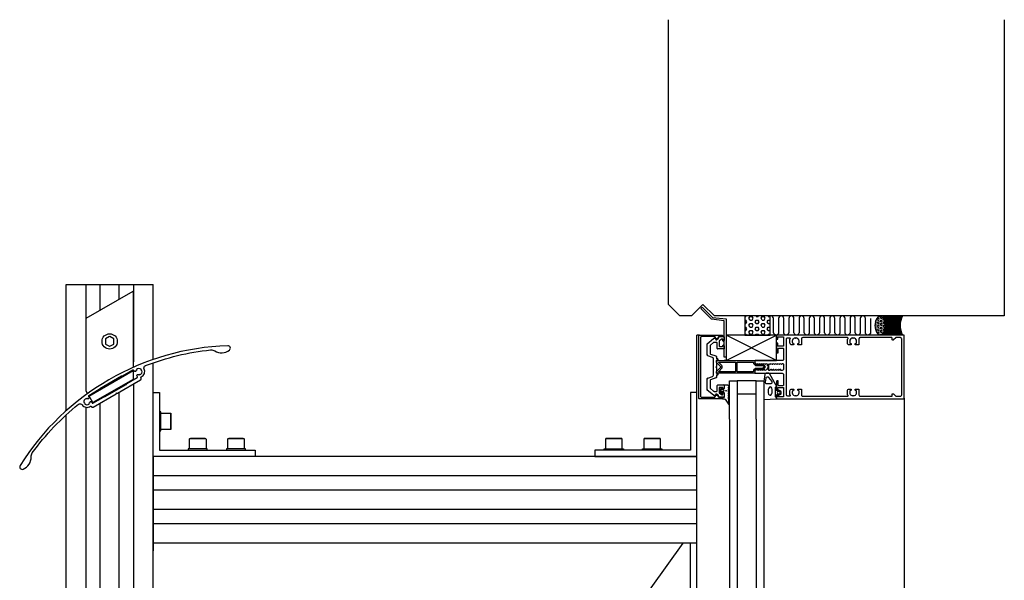
# Model space of a CAD drawing. Extents: x 142 to 3188, y -27 to 4161.
# Drawn here: x 151 to 922, y 3721 to 4161 of the extents above; entities that cross this region are included whole.
import ezdxf

# ---------------------------------------------------------------- set-up
doc = ezdxf.new("R2010")
doc.units = 0
doc.header["$LTSCALE"] = 4
for name, color, linetype in [('sapa_anslutning', 6, 'CONTINUOUS'), ('sapa_elevation', 7, 'CONTINUOUS'), ('sapa_fogband', 2, 'CONTINUOUS'), ('sapa_glas', 4, 'CONTINUOUS'), ('sapa_isolator', 4, 'CONTINUOUS'), ('sapa_profil', 7, 'CONTINUOUS')]:
    doc.layers.add(name, color=color, linetype=linetype)

msp = doc.modelspace()

# ---------------------------------------------------------------- hatches: boundary and pattern name
at = {"layer": 'sapa_anslutning'}
h = msp.add_hatch(dxfattribs=at)
h.set_pattern_fill('HEX', color=256, scale=0.5, style=0)
h.set_pattern_definition([(0, (-14079.0253, -4873.3328), (0, 2.74963), [1.5875, -3.175]), (120, (-14079.0253, -4873.3328), (-2.38124943, -1.374815), [1.5875, -3.175]), (60, (-14077.4378, -4873.3328), (-2.38124943, 1.374815), [1.5875, -3.175])])
h.paths.add_polyline_path([(718.73, 3913.71), (738.73, 3913.71), (738.73, 3928.71), (718.73, 3928.71)])
h = msp.add_hatch(dxfattribs=at)
h.set_pattern_fill('HEX', color=256, scale=0.25, style=0)
h.set_pattern_definition([(0, (-14079.0253, -4873.3328), (0, 1.374815), [0.79375, -1.5875]), (120, (-14079.0253, -4873.3328), (-1.19062472, -0.6874075), [0.79375, -1.5875]), (60, (-14078.2315, -4873.3328), (-1.19062472, 0.6874075), [0.79375, -1.5875])])
edge = h.paths.add_edge_path()
edge.add_ellipse((824.74, 3921.23), major_axis=(0, -7.4), ratio=0.540439, start_angle=0, end_angle=360, ccw=False)
h = msp.add_hatch(dxfattribs=at)
h.set_pattern_fill('ANSI37', color=256, scale=0.25, style=0)
h.set_pattern_definition([(45, (-14079.0253, -4873.3328), (-0.561266008, 0.561266008), []), (135, (-14079.0253, -4873.3328), (-0.561266008, -0.561266008), [])])
h.paths.add_polyline_path([(827.44, 3913.81), (842.33, 3913.81, -0.26258), (842.33, 3928.61), (827.44, 3928.61, -0.26258)])
at = {"layer": 'sapa_fogband'}
h = msp.add_hatch(color=256, dxfattribs=at)
edge = h.paths.add_edge_path()
edge.add_arc((704.12, 3870.09), 0.255, 90, 450, ccw=False)

# ---------------------------------------------------------------- linework, layer by layer
at = {"layer": 'sapa_anslutning'}
for p, q in [((704.15, 3893.71), (743.5, 3913.71)), ((743.5, 3893.71), (704.15, 3913.71))]:
    msp.add_line(p, q, dxfattribs=at)
for points in [[(922.06, 4160.96), (922.06, 3928.71), (850.31, 3928.71), (694.9, 3928.71), (685.9, 3937.72), (676.9, 3928.72), (667.9, 3928.72), (658.9, 3937.72), (658.9, 3944.16), (658.9, 4160.96)], [(718.73, 3913.71), (738.73, 3913.71), (738.73, 3928.71), (718.73, 3928.71), (718.73, 3913.71)]]:
    msp.add_lwpolyline(points, dxfattribs=at)
msp.add_lwpolyline([(817.26, 3926.72), (817.26, 3915.72, -1), (813.26, 3915.72), (813.26, 3926.71, 1), (809.26, 3926.71), (809.26, 3915.72, -1), (805.26, 3915.72), (805.26, 3926.71, 1), (801.26, 3926.71), (801.26, 3915.72, -1), (797.26, 3915.72), (797.26, 3926.71, 1), (793.26, 3926.71), (793.26, 3915.72, -1), (789.26, 3915.72), (789.26, 3926.71, 1), (785.26, 3926.71), (785.26, 3915.72, -1), (781.26, 3915.72), (781.26, 3926.71, 1), (777.26, 3926.71), (777.26, 3915.72, -1), (773.26, 3915.72), (773.26, 3926.71, 1), (769.26, 3926.71), (769.26, 3915.72, -1), (765.26, 3915.72), (765.26, 3926.71, 1), (761.26, 3926.71), (761.26, 3915.72, -1), (757.26, 3915.72), (757.26, 3926.71, 1), (753.26, 3926.71), (753.26, 3915.72, -1), (749.26, 3915.72), (749.26, 3926.71, 1), (745.26, 3926.71), (745.26, 3915.72, -1), (741.26, 3915.72), (741.26, 3926.71, 0.49459), (738.73, 3928.64)], format="xyb", dxfattribs=at)
msp.add_lwpolyline([(827.44, 3928.61), (842.33, 3928.61, 0.26258), (842.33, 3913.81), (827.44, 3913.81, 0.26258)], format="xyb", close=True, dxfattribs=at)
msp.add_lwpolyline([(704.15, 3893.71), (743.5, 3893.71), (743.5, 3913.71), (704.15, 3913.71)], close=True, dxfattribs=at)
at = {"layer": 'sapa_anslutning', "extrusion": (0, 0, -1)}
msp.add_ellipse((824.74, 3921.23), major_axis=(0, -7.4), ratio=0.540439, dxfattribs=at)
at = {"layer": 'sapa_elevation', "color": 1}
for p, q in [((187.15, 3854.45), (187.15, 3953.32)), ((187.15, 3953.32), (255.15, 3953.32)), ((202.4, 3953.32), (202.4, 3873.12)), ((213.65, 3933.28), (213.65, 3953.32)), ((228.65, 3941.94), (228.65, 3953.32)), ((239.9, 3953.32), (239.9, 3892.83)), ((255.15, 3894.47), (255.15, 3953.32)), ((681.15, 1513.71), (681.15, 3913.71)), ((683.15, 3913.71), (681.15, 3913.71)), ((255.15, 3594.47), (255.15, 3891.93)), ((239.9, 3875.51), (239.9, 3588.48)), ((228.65, 3641.94), (228.65, 3869.02)), ((202.4, 3857.14), (202.4, 3566.82)), ((213.65, 3633.28), (213.65, 3860.36)), ((843.65, 3864.21), (843.65, 3217.54)), ((187.15, 3554.45), (187.15, 3851.21)), ((260.15, 3853.55), (260.15, 3851.25)), ((261.15, 3840.35), (261.15, 3851.75)), ((269.15, 3840.35), (269.15, 3851.75)), ((269.15, 3849.23), (269.15, 3842.87)), ((260.15, 3840.85), (260.15, 3838.55)), ((295.85, 3832.55), (284.45, 3832.55)), ((286.97, 3832.55), (293.33, 3832.55)), ((325.85, 3832.55), (314.45, 3832.55)), ((316.97, 3832.55), (323.33, 3832.55)), ((619.33, 3832.55), (612.97, 3832.55)), ((649.33, 3832.55), (642.97, 3832.55)), ((255.15, 3818.55), (255.15, 3744.55)), ((681.15, 3818.55), (255.15, 3818.55)), ((282.65, 3823.55), (284.95, 3823.55)), ((295.85, 3824.55), (284.45, 3824.55)), ((295.35, 3823.55), (297.65, 3823.55)), ((312.65, 3823.55), (314.95, 3823.55)), ((325.85, 3824.55), (314.45, 3824.55)), ((325.35, 3823.55), (327.65, 3823.55)), ((623.65, 3823.55), (608.65, 3823.55)), ((610.45, 3824.55), (621.85, 3824.55)), ((653.65, 3823.55), (638.65, 3823.55)), ((640.45, 3824.55), (651.85, 3824.55)), ((681.15, 3744.55), (681.15, 3818.55)), ((681.15, 3803.3), (255.15, 3803.3)), ((681.15, 3792.05), (255.15, 3792.05)), ((681.15, 3777.05), (255.15, 3777.05)), ((681.15, 3765.8), (255.15, 3765.8)), ((681.15, 3750.55), (255.15, 3750.55))]:
    msp.add_line(p, q, dxfattribs=at)
at = {"layer": 'sapa_elevation', "color": 4}
for p, q in [((706.65, 3847.71), (706.65, 3234.04)), ((712.65, 3847.71), (712.65, 3234.04)), ((727.65, 3847.71), (727.65, 3234.04)), ((733.65, 3847.71), (733.65, 3234.04))]:
    msp.add_line(p, q, dxfattribs=at)
at = {"layer": 'sapa_elevation', "color": 1}
for points in [[(203.8, 3867.88), (202.75, 3869.7), (202.75, 3926.98), (239.55, 3948.23), (239.55, 3888.39)], [(239.55, 3886.24), (239.55, 3878.95), (207.94, 3860.7), (204.77, 3866.2)], [(204.94, 3865.9), (239.55, 3885.88)], [(610.45, 3832.55), (621.85, 3832.55)], [(640.45, 3832.55), (651.85, 3832.55)], [(610.95, 3823.55), (608.65, 3823.55), (608.65, 3824.55), (623.65, 3824.55), (623.65, 3823.55), (621.35, 3823.55)], [(640.95, 3823.55), (638.65, 3823.55), (638.65, 3824.55), (653.65, 3824.55), (653.65, 3823.55), (651.35, 3823.55)], [(676.15, 3650.55), (676.15, 3750.55)]]:
    msp.add_lwpolyline(points, dxfattribs=at)
msp.add_lwpolyline([(220.95, 3912.51), (217.99, 3910.8, 0.267949), (217.79, 3910.45), (217.79, 3907.03, 0.267949), (217.99, 3906.68), (220.95, 3904.98, 0.267949), (221.35, 3904.98), (224.31, 3906.68, 0.267949), (224.51, 3907.03), (224.51, 3910.45, 0.267949), (224.31, 3910.8), (221.35, 3912.51)], format="xyb", dxfattribs=at)
for points in [[(335.15, 3823.55), (335.15, 3818.55), (255.15, 3818.55), (255.15, 3868.55), (260.15, 3868.55), (260.15, 3823.55)], [(601.15, 3823.55), (601.15, 3818.55), (681.15, 3818.55), (681.15, 3868.55), (676.15, 3868.55), (676.15, 3823.55)], [(261.15, 3838.55), (261.15, 3853.55), (260.15, 3853.55), (260.15, 3838.55)], [(297.65, 3824.55), (282.65, 3824.55), (282.65, 3823.55), (297.65, 3823.55)], [(327.65, 3824.55), (312.65, 3824.55), (312.65, 3823.55), (327.65, 3823.55)], [(645.15, 3715.55), (645.15, 3685.55), (670.15, 3650.55), (681.15, 3650.55), (681.15, 3750.55), (670.15, 3750.55)]]:
    msp.add_lwpolyline(points, close=True, dxfattribs=at)
for points in [[(261.15, 3840.05), (261.15, 3852.05, -0.414214), (261.65, 3852.55), (268.65, 3852.55, -0.414214), (269.15, 3852.05), (269.15, 3840.05, -0.414214), (268.65, 3839.55), (261.65, 3839.55, -0.414214)], [(284.15, 3824.55, -0.414214), (283.65, 3825.05), (283.65, 3832.05, -0.414214), (284.15, 3832.55), (296.15, 3832.55, -0.414214), (296.65, 3832.05), (296.65, 3825.05, -0.414214), (296.15, 3824.55)], [(326.15, 3824.55), (314.15, 3824.55, -0.414214), (313.65, 3825.05), (313.65, 3832.05, -0.414214), (314.15, 3832.55), (326.15, 3832.55, -0.414214), (326.65, 3832.05), (326.65, 3825.05, -0.414214)], [(622.15, 3832.55), (610.15, 3832.55, 0.414214), (609.65, 3832.05), (609.65, 3825.05, 0.414214), (610.15, 3824.55), (622.15, 3824.55, 0.414214), (622.65, 3825.05), (622.65, 3832.05, 0.414214)], [(652.15, 3832.55), (640.15, 3832.55, 0.414214), (639.65, 3832.05), (639.65, 3825.05, 0.414214), (640.15, 3824.55), (652.15, 3824.55, 0.414214), (652.65, 3825.05), (652.65, 3832.05, 0.414214)]]:
    msp.add_lwpolyline(points, format="xyb", close=True, dxfattribs=at)
msp.add_circle((221.15, 3908.74), 6, dxfattribs=at)
at = {"layer": 'sapa_fogband'}
for points in [[(745.16, 3866.76, 0.474057), (745.44, 3866.63), (746.89, 3867.25, 0.2846), (747.16, 3867.7), (747.16, 3869.32, 0.2846), (746.89, 3869.77), (745.44, 3870.39, 0.474057), (745.16, 3870.27), (745.09, 3870.01), (744.15, 3870.01, -0.414214), (743.65, 3870.51), (743.65, 3873.54, 0.165721), (743.44, 3874.15), (738.05, 3883.52, 0.232531), (737.65, 3883.71), (735.42, 3883.71, 0.382668), (734.42, 3882.82), (733.65, 3877.22), (733.65, 3863.51, 0.425792), (733.96, 3863.21), (743.36, 3863.7, 0.402729), (743.65, 3864), (743.65, 3866.51, -0.414214), (744.15, 3867.01), (745.09, 3867.01)], [(735.19, 3879.82), (734.7, 3876.82, 0.446479), (735.7, 3875.71), (739.3, 3875.71, 0.622677), (740.09, 3877.32), (737.61, 3880.33, 0.232531), (736.82, 3880.71), (736.19, 3880.71, 0.382668)], [(704.98, 3874.34), (702.85, 3874.34, 0.414214), (702.65, 3874.14), (702.65, 3872.09, -0.414214), (702.15, 3871.59), (701.42, 3871.59), (701.35, 3871.84, 0.474057), (701.07, 3871.96), (699.63, 3871.34, 0.2846), (699.35, 3870.9), (699.35, 3869.27, 0.2846), (699.63, 3868.83), (701.07, 3868.21, 0.474057), (701.35, 3868.33), (701.42, 3868.59), (702.15, 3868.59, -0.414214), (702.65, 3868.09), (702.65, 3865.04, -0.414214), (702.45, 3864.84), (701.55, 3864.84, 0.414214), (701.35, 3864.64), (701.35, 3863.94, 0.414214), (701.65, 3863.64), (702.46, 3863.64, -0.131652), (703.46, 3863.37), (706.09, 3859.4, 0.876976), (706.61, 3859.5), (706.06, 3864.92, -0.135319), (706.06, 3864.92), (706.47, 3865.16, 0.57735), (706.47, 3865.51), (706.06, 3865.75), (706.06, 3866.52), (706.47, 3866.76, 0.57735), (706.47, 3867.11), (706.06, 3867.35), (706.06, 3868.12), (706.47, 3868.36, 0.57735), (706.47, 3868.71), (706.06, 3868.95), (706.06, 3869.72), (706.47, 3869.96, 0.57735), (706.47, 3870.31), (706.06, 3870.55), (706.06, 3871.32), (706.47, 3871.56, 0.57735), (706.47, 3871.91), (706.06, 3872.15), (706.06, 3872.92), (706.47, 3873.16, 0.57735), (706.47, 3873.51), (705.08, 3874.31, 0.131652)], [(701.55, 3870.99, -1), (701.55, 3869.19), (700.95, 3869.19, -1), (700.95, 3870.99)], [(745.56, 3869.41), (744.96, 3869.41, 1), (744.96, 3867.61), (745.56, 3867.61, 1)]]:
    msp.add_lwpolyline(points, format="xyb", close=True, dxfattribs=at)
msp.add_lwpolyline([(743.65, 3864.91), (743.35, 3864.91, -0.414214), (742.85, 3865.41), (742.85, 3872.71, -0.414214), (743.35, 3873.21), (743.65, 3873.21)], format="xyb", dxfattribs=at)
msp.add_circle((704.12, 3870.09), 0.255, dxfattribs=at)
at = {"layer": 'sapa_fogband', "extrusion": (0, 0, -1)}
msp.add_ellipse((738.62, 3869.75), major_axis=(0.03, 3.3), ratio=0.511666, start_param=3.141593, end_param=9.424778, dxfattribs=at)
at = {"layer": 'sapa_glas'}
for points in [[(706.65, 3847.71), (706.65, 3877.71), (712.65, 3877.71), (712.65, 3847.71)], [(712.65, 3867.71), (727.65, 3867.71), (727.65, 3877.71), (712.65, 3877.71), (712.65, 3867.71)], [(727.65, 3847.71), (727.65, 3877.71), (733.65, 3877.71), (733.65, 3847.71)]]:
    msp.add_lwpolyline(points, dxfattribs=at)
at = {"layer": 'sapa_isolator'}
for points in [[(726.65, 3885.56), (726.65, 3884.21, -0.414214), (726.15, 3883.71), (696.65, 3883.71), (696.65, 3885.21), (699.79, 3888.36, 0.414214), (699.79, 3889.07), (696.65, 3892.21), (696.65, 3893.71), (726.15, 3893.71, -0.414214), (726.65, 3893.21), (726.65, 3891.86), (727.5, 3891.01), (732.05, 3891.01, -0.091284), (734.17, 3889.8, -0.439642), (734.17, 3887.63, -0.091284), (732.05, 3886.41), (727.5, 3886.41)], [(700.79, 3887.66, 0.198912), (701.14, 3888.51), (701.14, 3888.92, 0.198912), (700.79, 3889.77), (698.56, 3892, -0.668179), (698.77, 3892.51), (711.15, 3892.51, -0.414214), (711.45, 3892.21), (711.45, 3885.21, -0.414214), (711.15, 3884.91), (698.77, 3884.91, -0.668179), (698.56, 3885.43)], [(727, 3887.61), (725.45, 3886.06), (725.45, 3885.21, -0.414214), (725.15, 3884.91), (713.15, 3884.91, -0.414214), (712.85, 3885.21), (712.85, 3892.21, -0.414214), (713.15, 3892.51), (725.15, 3892.51, -0.414214), (725.45, 3892.21), (725.45, 3891.37), (727, 3889.81), (732.53, 3889.81, -0.063339), (733.75, 3889.02, -0.305557), (733.81, 3888.56, -0.064828), (732.53, 3887.61)]]:
    msp.add_lwpolyline(points, format="xyb", close=True, dxfattribs=at)
at = {"layer": 'sapa_profil'}
for p, q in [((698.15, 3911.19), (698.15, 3912.21)), ((698.45, 3912.51), (702.15, 3912.51)), ((702.65, 3912.01), (702.65, 3909.56)), ((689.15, 3898.42), (689.15, 3906.45)), ((689.33, 3906.83), (694.24, 3910.95)), ((691.65, 3905.28), (691.65, 3899.28)), ((694.31, 3907.75), (691.83, 3905.66)), ((696.65, 3907.86), (694.63, 3907.86)), ((695.74, 3910.68), (696.05, 3910.15)), ((696.46, 3910.04), (698, 3910.93)), ((697.15, 3903.36), (697.15, 3907.36)), ((698.65, 3908.7), (698.65, 3905.16)), ((700.56, 3910.44), (698.76, 3908.93)), ((698.95, 3904.86), (701.35, 3904.86)), ((701.15, 3910.51), (700.76, 3910.51)), ((701.65, 3909.16), (701.65, 3910.01)), ((701.65, 3905.16), (701.65, 3905.56)), ((702.56, 3909.35), (702.16, 3908.95)), ((702.16, 3905.78), (702.56, 3905.38)), ((702.65, 3905.16), (702.65, 3903.36)), ((693.49, 3896.13), (689.81, 3897.48)), ((691.98, 3898.81), (695.99, 3897.35)), ((696.65, 3896.41), (696.65, 3895.36)), ((702.15, 3902.86), (697.65, 3902.86)), ((694.15, 3882.24), (694.15, 3895.19)), ((696.56, 3889.13), (696.15, 3888.71)), ((696.15, 3888.71), (696.56, 3888.3)), ((696.65, 3893.76), (696.65, 3889.34)), ((696.65, 3888.09), (696.65, 3883.66)), ((696.95, 3895.06), (697.35, 3895.06)), ((697.35, 3894.06), (696.95, 3894.06)), ((697.65, 3894.76), (697.65, 3894.36)), ((703.57, 3893.73), (702.57, 3893.73)), ((689.81, 3879.95), (693.49, 3881.3)), ((696.65, 3882.06), (696.65, 3881.02)), ((696.95, 3883.36), (697.35, 3883.36)), ((697.35, 3882.36), (696.95, 3882.36)), ((697.65, 3883.06), (697.65, 3882.66)), ((689.15, 3870.98), (689.15, 3879.01)), ((691.65, 3878.15), (691.65, 3872.15)), ((695.99, 3880.08), (691.98, 3878.62)), ((697.15, 3870.06), (697.15, 3874.06)), ((697.65, 3874.56), (702.15, 3874.56)), ((701.35, 3872.56), (698.95, 3872.56)), ((702.65, 3874.06), (702.65, 3872.26)), ((694.24, 3866.48), (689.33, 3870.6)), ((691.83, 3871.77), (694.31, 3869.68)), ((694.63, 3869.56), (696.65, 3869.56)), ((696.05, 3867.28), (695.74, 3866.75)), ((698, 3866.5), (696.46, 3867.39)), ((698.15, 3865.21), (698.15, 3866.24)), ((702.15, 3864.91), (698.45, 3864.91)), ((698.65, 3872.26), (698.65, 3868.73)), ((698.76, 3868.5), (700.56, 3866.99)), ((700.76, 3866.91), (701.15, 3866.91)), ((701.65, 3871.86), (701.65, 3872.26)), ((701.65, 3867.41), (701.65, 3868.26)), ((702.56, 3872.05), (702.16, 3871.65)), ((702.16, 3868.48), (702.56, 3868.08)), ((702.65, 3867.86), (702.65, 3865.41))]:
    msp.add_line(p, q, dxfattribs=at)
msp.add_lwpolyline([(684.22, 3934.56), (685.28, 3935.62), (693.37, 3927.54), (704.15, 3926.47), (704.15, 3896.28), (702.65, 3896.28), (702.65, 3924.97), (692.72, 3926.07)], close=True, dxfattribs=at)
for points in [[(698.05, 3865.91), (698.05, 3864.91), (700.65, 3864.91, -0.414214), (701.15, 3864.41), (701.15, 3864.01, -0.414214), (700.85, 3863.71), (683.15, 3863.71, -0.414214), (682.65, 3864.21), (682.65, 3913.21, -0.414214), (683.15, 3913.71), (700.85, 3913.71, -0.414214), (701.15, 3913.41), (701.15, 3913.01, -0.414214), (700.65, 3912.51), (698.05, 3912.51), (698.05, 3911.51), (697.05, 3910.94, -0.415539), (695.95, 3911.23), (695.21, 3912.51), (685.05, 3912.51, 0.414214), (684.05, 3911.51), (684.05, 3865.91, 0.414214), (685.05, 3864.91), (695.21, 3864.91), (695.95, 3866.2, -0.415539), (697.05, 3866.49)], [(702.65, 3909.56, -0.198912), (702.56, 3909.35), (702.16, 3908.95, -0.668179), (701.65, 3909.16), (701.65, 3910.01, 0.414214), (701.15, 3910.51), (700.76, 3910.51, 0.176327), (700.56, 3910.44), (698.76, 3908.93, 0.221695), (698.65, 3908.7), (698.65, 3905.16, 0.414214), (698.95, 3904.86), (701.35, 3904.86, 0.414214), (701.65, 3905.16), (701.65, 3905.56, -0.668179), (702.16, 3905.78), (702.56, 3905.38, -0.198912), (702.65, 3905.16), (702.65, 3903.36, -0.414214), (702.15, 3902.86), (697.65, 3902.86, -0.414214), (697.15, 3903.36), (697.15, 3907.36, 0.414214), (696.65, 3907.86), (694.63, 3907.86, 0.176327), (694.31, 3907.75), (691.83, 3905.66, 0.221695), (691.65, 3905.28), (691.65, 3899.28, 0.315299), (691.98, 3898.81), (695.99, 3897.35, -0.315299), (696.65, 3896.41), (696.65, 3895.36, 0.414214), (696.95, 3895.06), (697.35, 3895.06, -0.414214), (697.65, 3894.76), (697.65, 3894.36, -0.414214), (697.35, 3894.06), (696.95, 3894.06, 0.414214), (696.65, 3893.76), (696.65, 3889.34, -0.198912), (696.56, 3889.13), (696.15, 3888.71), (696.56, 3888.3, -0.198912), (696.65, 3888.09), (696.65, 3883.66, 0.414214), (696.95, 3883.36), (697.35, 3883.36, -0.414214), (697.65, 3883.06), (697.65, 3882.66, -0.414214), (697.35, 3882.36), (696.95, 3882.36, 0.414214), (696.65, 3882.06), (696.65, 3881.02, -0.315299), (695.99, 3880.08), (691.98, 3878.62, 0.315299), (691.65, 3878.15), (691.65, 3872.15, 0.221695), (691.83, 3871.77), (694.31, 3869.68, 0.176327), (694.63, 3869.56), (696.65, 3869.56, 0.414214), (697.15, 3870.06), (697.15, 3874.06, -0.414214), (697.65, 3874.56), (702.15, 3874.56, -0.414214), (702.65, 3874.06), (702.65, 3872.26, -0.198912), (702.56, 3872.05), (702.16, 3871.65, -0.668179), (701.65, 3871.86), (701.65, 3872.26, 0.414214), (701.35, 3872.56), (698.95, 3872.56, 0.414214), (698.65, 3872.26), (698.65, 3868.73, 0.221695), (698.76, 3868.5), (700.56, 3866.99, 0.176327), (700.76, 3866.91), (701.15, 3866.91, 0.414214), (701.65, 3867.41), (701.65, 3868.26, -0.668179), (702.16, 3868.48), (702.56, 3868.08, -0.198912), (702.65, 3867.86), (702.65, 3865.41, -0.414214), (702.15, 3864.91), (698.45, 3864.91, -0.414214), (698.15, 3865.21), (698.15, 3866.24, 0.267949), (698, 3866.5), (696.46, 3867.39, 0.414214), (696.05, 3867.28), (695.74, 3866.75, -0.466308), (694.24, 3866.48), (689.33, 3870.6, -0.221695), (689.15, 3870.98), (689.15, 3879.01, -0.315299), (689.81, 3879.95), (693.49, 3881.3, 0.315299), (694.15, 3882.24), (694.15, 3895.19, 0.315299), (693.49, 3896.13), (689.81, 3897.48, -0.315299), (689.15, 3898.42), (689.15, 3906.45, -0.221695), (689.33, 3906.83), (694.24, 3910.95, -0.466308), (695.74, 3910.68), (696.05, 3910.15, 0.414214), (696.46, 3910.04), (698, 3910.93, 0.267949), (698.15, 3911.19), (698.15, 3912.21, -0.414214), (698.45, 3912.51), (702.15, 3912.51, -0.414214), (702.65, 3912.01)], [(749.15, 3894.71, -0.414214), (748.15, 3893.71), (726.95, 3893.71, 0.414214), (726.65, 3893.41), (726.65, 3891.79), (727.59, 3890.95, 0.668179), (728.1, 3891.16), (728.1, 3891.41), (729.47, 3890.89, 0.545021), (729.9, 3891.16), (729.9, 3891.41), (731.27, 3890.89, 0.545021), (731.7, 3891.16), (731.7, 3891.41), (733.07, 3890.89, 0.545021), (733.5, 3891.16), (733.5, 3891.41), (734.87, 3890.89, 0.545021), (735.3, 3891.16), (735.3, 3891.41), (736.02, 3891.19, -0.294548), (736.2, 3890.91), (736.2, 3889.98, 0.347595), (736.43, 3889.69, -0.790523), (736.43, 3887.74, 0.347607), (736.2, 3887.45), (736.2, 3886.86, -0.410232), (735.9, 3886.56, 0.071259), (735.82, 3886.55), (734.4, 3886.01), (734.4, 3886.26, 0.54502), (733.97, 3886.54), (732.6, 3886.01), (732.6, 3886.26, 0.54502), (732.17, 3886.54), (730.8, 3886.01), (730.8, 3886.26, 0.54502), (730.37, 3886.54), (729, 3886.01), (729, 3886.56), (727.8, 3886.56, 0.198912), (727.59, 3886.48), (726.65, 3885.64), (726.65, 3884.01, 0.414214), (726.95, 3883.71), (748.15, 3883.71, -0.414214), (749.15, 3882.71), (749.15, 3874.51, -0.414214), (748.65, 3874.01), (745.45, 3874.01, -0.414214), (744.95, 3874.51), (744.95, 3877.41, 0.414214), (744.65, 3877.71), (743.95, 3877.71, 0.414214), (743.65, 3877.41), (743.65, 3870.71), (744.11, 3870.13, 0.7106), (744.65, 3870.31), (744.65, 3872.21, -0.414214), (744.95, 3872.51), (748.85, 3872.51, -0.414214), (749.15, 3872.21), (749.15, 3865.51, -0.414214), (748.85, 3865.21), (744.95, 3865.21, -0.414214), (744.65, 3865.51), (744.65, 3866.71, 0.710599), (744.11, 3866.9), (743.65, 3866.31), (743.65, 3864.01, 0.414214), (743.95, 3863.71), (843.15, 3863.71, 0.414214), (843.65, 3864.21), (843.65, 3913.21, 0.414214), (843.15, 3913.71), (743.95, 3913.71, 0.414214), (743.65, 3913.41), (743.65, 3911.11), (744.11, 3910.53, 0.7106), (744.65, 3910.71), (744.65, 3911.91, -0.414214), (744.95, 3912.21), (748.85, 3912.21, -0.414214), (749.15, 3911.91), (749.15, 3905.21, -0.414214), (748.85, 3904.91), (744.95, 3904.91, -0.414214), (744.65, 3905.21), (744.65, 3907.11, 0.7106), (744.11, 3907.3), (743.65, 3906.71), (743.65, 3900.01, 0.414214), (743.95, 3899.71), (744.65, 3899.71, 0.414214), (744.95, 3900.01), (744.95, 3902.91, -0.414214), (745.45, 3903.41), (748.65, 3903.41, -0.414214), (749.15, 3902.91)], [(837.17, 3911.71, 0.198912), (836.96, 3911.63), (835.24, 3909.9, -0.198912), (835.02, 3909.81), (834.45, 3909.81, -0.414214), (834.15, 3910.11), (834.15, 3911.41, 0.414214), (833.85, 3911.71), (809.15, 3911.71, 0.414214), (808.15, 3910.71), (808.15, 3906.31, -0.414214), (807.85, 3906.01), (805.55, 3906.01, -0.414214), (805.25, 3906.31), (805.25, 3906.81, -0.414214), (805.55, 3907.11), (805.88, 3907.11, 0.553525), (804.11, 3911.43), (803.83, 3911.14, -0.414214), (803.47, 3911.14), (803.18, 3911.43, 0.553525), (801.41, 3907.11), (801.75, 3907.11, -0.414214), (802.05, 3906.81), (802.05, 3906.31, -0.414214), (801.75, 3906.01), (800.65, 3906.01, -0.414214), (799.15, 3907.51), (799.15, 3910.35, -0.267949), (799.4, 3910.78, 0.767327), (799.15, 3911.71), (764.15, 3911.71, 0.414214), (763.15, 3910.71), (763.15, 3906.31, -0.414214), (762.85, 3906.01), (760.55, 3906.01, -0.414214), (760.25, 3906.31), (760.25, 3906.81, -0.414214), (760.55, 3907.11), (760.88, 3907.11, 0.553525), (759.11, 3911.43), (758.83, 3911.14, -0.414214), (758.47, 3911.14), (758.18, 3911.43, 0.553525), (756.41, 3907.11), (756.75, 3907.11, -0.414214), (757.05, 3906.81), (757.05, 3906.31, -0.414214), (756.75, 3906.01), (755.65, 3906.01, -0.414214), (754.15, 3907.51), (754.15, 3910.5, -0.267949), (754.3, 3910.76, 0.767327), (754.15, 3911.31), (752.15, 3911.31, 0.414214), (751.15, 3910.31), (751.15, 3867.11, 0.414214), (752.15, 3866.11), (754.15, 3866.11, 0.767327), (754.3, 3866.67, -0.267949), (754.15, 3866.93), (754.15, 3869.91, -0.414214), (755.65, 3871.41), (756.75, 3871.41, -0.414214), (757.05, 3871.11), (757.05, 3870.61, -0.414214), (756.75, 3870.31), (756.41, 3870.31, 0.553525), (758.18, 3866), (758.47, 3866.29, -0.414214), (758.83, 3866.29), (759.11, 3866, 0.553525), (760.88, 3870.31), (760.55, 3870.31, -0.414214), (760.25, 3870.61), (760.25, 3871.11, -0.414214), (760.55, 3871.41), (762.85, 3871.41, -0.414214), (763.15, 3871.11), (763.15, 3866.71, 0.414214), (764.15, 3865.71), (799.15, 3865.71, 0.767327), (799.4, 3866.65, -0.267949), (799.15, 3867.08), (799.15, 3869.91, -0.414214), (800.65, 3871.41), (801.75, 3871.41, -0.414214), (802.05, 3871.11), (802.05, 3870.61, -0.414214), (801.75, 3870.31), (801.41, 3870.31, 0.553525), (803.18, 3866), (803.47, 3866.29, -0.414214), (803.83, 3866.29), (804.11, 3866, 0.553525), (805.88, 3870.31), (805.55, 3870.31, -0.414214), (805.25, 3870.61), (805.25, 3871.11, -0.414214), (805.55, 3871.41), (807.85, 3871.41, -0.414214), (808.15, 3871.11), (808.15, 3866.71, 0.414214), (809.15, 3865.71), (833.85, 3865.71, 0.414214), (834.15, 3866.01), (834.15, 3867.31, -0.414214), (834.45, 3867.61), (835.02, 3867.61, -0.198912), (835.24, 3867.53), (836.96, 3865.8, 0.198912), (837.17, 3865.71), (840.65, 3865.71, 0.414214), (841.65, 3866.71), (841.65, 3910.71, 0.414214), (840.65, 3911.71)], [(746.1, 3891.41), (747.47, 3890.79, 0.545021), (747.9, 3891.06), (747.9, 3891.41), (748.15, 3891.41, -0.414214), (749.15, 3890.41), (749.15, 3887.01, -0.414214), (748.15, 3886.01), (747, 3886.01), (747, 3886.36, 0.54502), (746.57, 3886.64), (745.2, 3886.01), (745.2, 3886.36, 0.54502), (744.77, 3886.64), (743.4, 3886.01), (743.4, 3886.36, 0.54502), (742.97, 3886.64), (741.6, 3886.01), (741.6, 3886.36, 0.54502), (741.17, 3886.64), (739.8, 3886.01), (739.8, 3886.36, 0.54502), (739.37, 3886.64), (738, 3886.01), (737.7, 3886.01), (737.7, 3891.14), (738.47, 3890.79, 0.545021), (738.9, 3891.06), (738.9, 3891.41), (740.27, 3890.79, 0.545021), (740.7, 3891.06), (740.7, 3891.41), (742.07, 3890.79, 0.545021), (742.5, 3891.06), (742.5, 3891.41), (743.87, 3890.79, 0.545021), (744.3, 3891.06), (744.3, 3891.41), (745.67, 3890.79, 0.545021), (746.1, 3891.06)]]:
    msp.add_lwpolyline(points, format="xyb", close=True, dxfattribs=at)
at = {"layer": 'sapa_profil', "linetype": 'Continuous'}
for points in [[(206.01, 3857.88, -0.443866), (206.73, 3857.72), (206.82, 3857.57, 0.414214), (208.19, 3857.21), (226.35, 3867.69, 0.198912), (226.49, 3867.88), (226.61, 3868.3), (227.03, 3868.19, 0.198912), (227.26, 3868.22), (245.43, 3878.71, 0.414214), (245.79, 3880.07), (245.71, 3880.22, -0.443866), (245.93, 3880.93, 0.422753), (248.13, 3887, -0.438678), (249.21, 3889.74, -0.066749), (300.27, 3902.04, -0.168167), (303.46, 3901.29, 0.317703), (314.98, 3901.89, 0.724891), (313.71, 3905.37, 0.249547), (150.95, 3811.4, 0.724891), (153.33, 3808.56, 0.317703), (159.61, 3818.25, -0.168167), (160.56, 3821.38, -0.066749), (196.74, 3859.45, -0.438678), (199.65, 3859.01, 0.422753)], [(213.16, 3871.34), (213.12, 3871.19, -0.198912), (212.89, 3870.89), (204.74, 3866.18, 0.414214), (204.55, 3865.5), (205.03, 3864.68, -0.267949), (205.03, 3864.38), (204.77, 3863.94, -0.38311), (204.39, 3863.82, 0.056013), (203.86, 3863.99), (203.59, 3863.72, -0.414214), (203.17, 3863.72), (202.9, 3863.99, 0.455457), (201.02, 3860.72), (201.38, 3860.62, -0.414214), (201.59, 3860.25), (201.5, 3859.89, 0.455457), (205.27, 3859.89), (205.17, 3860.25, -0.414214), (205.38, 3860.62), (205.75, 3860.72, 0.056013), (205.87, 3861.26, -0.38311), (206.17, 3861.53), (206.67, 3861.53, -0.267949), (206.93, 3861.38), (207.4, 3860.56, 0.414214), (208.09, 3860.38), (216.24, 3865.09, -0.198912), (216.61, 3865.14), (216.76, 3865.1, 0.198912), (217.14, 3865.15), (234.1, 3874.94, 0.198912), (234.34, 3875.24), (234.37, 3875.39, -0.198912), (234.61, 3875.69), (242.73, 3880.38, 0.414214), (242.91, 3881.06), (242.44, 3881.88, -0.267949), (242.44, 3882.18), (242.69, 3882.62, -0.38311), (243.07, 3882.75, 0.056013), (243.61, 3882.58), (243.87, 3882.84, -0.414214), (244.3, 3882.84), (244.56, 3882.58, 0.455457), (246.45, 3885.85), (246.09, 3885.94, -0.414214), (245.87, 3886.31), (245.97, 3886.67, 0.455457), (242.2, 3886.67), (242.3, 3886.31, -0.414214), (242.08, 3885.94), (241.72, 3885.85, 0.056013), (241.6, 3885.3, -0.38311), (241.3, 3885.03), (240.79, 3885.03, -0.267949), (240.53, 3885.18), (240.06, 3886, 0.414214), (239.38, 3886.18), (231.26, 3881.49, -0.198912), (230.88, 3881.44), (230.73, 3881.48, 0.198912), (230.35, 3881.43), (213.39, 3871.64, 0.198912)]]:
    msp.add_lwpolyline(points, format="xyb", close=True, dxfattribs=at)
at = {"layer": 'sapa_profil'}
for centre, radius, start, end in [((694.88, 3910.18), 1, 30, 130), ((697.85, 3911.19), 0.3, 300, 0), ((698.45, 3912.21), 0.3, 90, 180), ((702.15, 3912.01), 0.5, 0, 90), ((689.65, 3906.45), 0.5, 130, 180), ((692.15, 3905.28), 0.5, 130, 180), ((694.63, 3907.36), 0.5, 90, 130), ((696.31, 3910.3), 0.3, 210, 300), ((696.65, 3907.36), 0.5, 0, 90), ((697.65, 3903.36), 0.5, 180, 270), ((698.95, 3908.7), 0.3, 130, 180), ((698.95, 3905.16), 0.3, 180, 270), ((700.76, 3910.21), 0.3, 90, 130), ((701.15, 3910.01), 0.5, 0, 90), ((701.35, 3905.16), 0.3, 270, 0), ((701.95, 3909.16), 0.3, 180, 315), ((701.95, 3905.56), 0.3, 45, 180), ((702.15, 3903.36), 0.5, 270, 0), ((702.35, 3909.56), 0.3, 315, 0), ((702.35, 3905.16), 0.3, 0, 45), ((690.15, 3898.42), 1, 180, 250), ((692.15, 3899.28), 0.5, 180, 250), ((693.15, 3895.19), 1, 0, 70), ((695.65, 3896.41), 1, 0, 70), ((696.35, 3889.34), 0.3, 315, 360), ((696.35, 3888.09), 0.3, 0, 45), ((696.95, 3895.36), 0.3, 180, 270), ((696.95, 3893.76), 0.3, 90, 180), ((697.35, 3894.76), 0.3, 0, 90), ((697.35, 3894.36), 0.3, 270, 0), ((693.15, 3882.24), 1, 290, 360), ((695.65, 3881.02), 1, 290, 360), ((696.95, 3883.66), 0.3, 180, 270), ((696.95, 3882.06), 0.3, 90, 180), ((697.35, 3883.06), 0.3, 0, 90), ((697.35, 3882.66), 0.3, 270, 0), ((690.15, 3879.01), 1, 110, 180), ((692.15, 3878.15), 0.5, 110, 180), ((697.65, 3874.06), 0.5, 90, 180), ((698.95, 3872.26), 0.3, 90, 180), ((701.35, 3872.26), 0.3, 360, 90), ((702.15, 3874.06), 0.5, 0, 90), ((689.65, 3870.98), 0.5, 180, 230), ((692.15, 3872.15), 0.5, 180, 230), ((694.88, 3867.25), 1, 230, 330), ((694.63, 3870.06), 0.5, 230, 270), ((696.31, 3867.13), 0.3, 60, 150), ((696.65, 3870.06), 0.5, 270, 0), ((697.85, 3866.24), 0.3, 0, 60), ((698.45, 3865.21), 0.3, 180, 270), ((698.95, 3868.73), 0.3, 180, 230), ((700.76, 3867.21), 0.3, 230, 270), ((701.15, 3867.41), 0.5, 270, 0), ((701.95, 3871.86), 0.3, 180, 315), ((701.95, 3868.26), 0.3, 45, 180), ((702.15, 3865.41), 0.5, 270, 0), ((702.35, 3872.26), 0.3, 315, 0), ((702.35, 3867.86), 0.3, 0, 45)]:
    msp.add_arc(centre, radius, start, end, dxfattribs=at)

doc.saveas('drawing.dxf')
